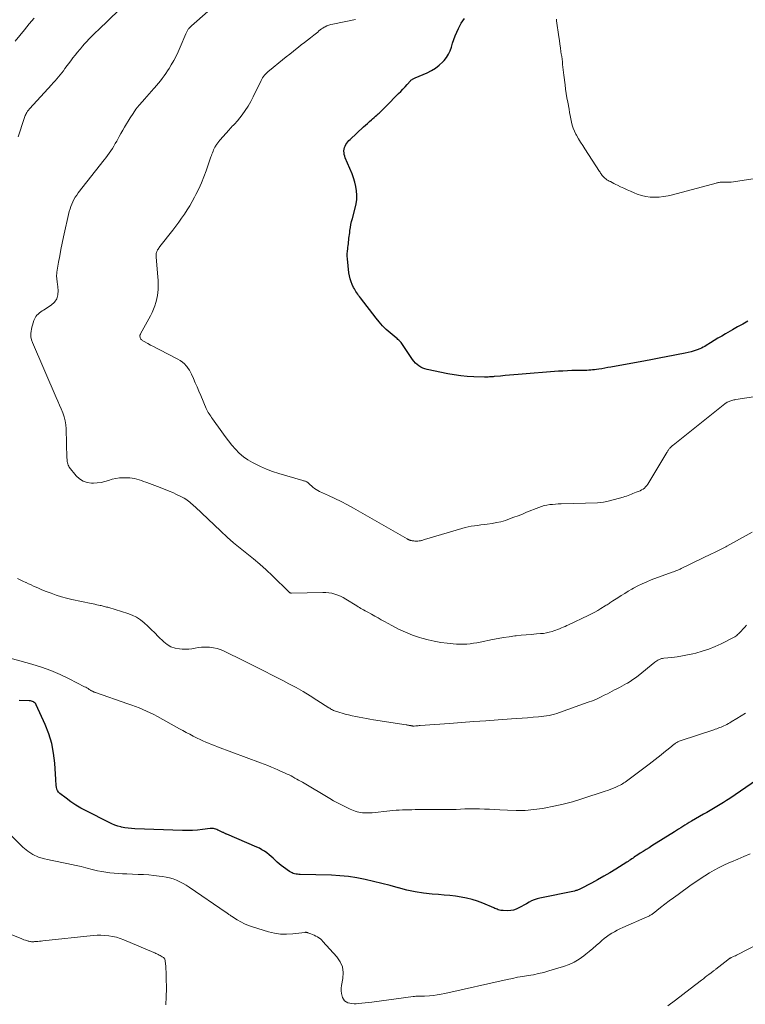
# Model space of a CAD drawing. Units: feet. Extents: x 1955000 to 1960034, y 505000 to 510014.
# Drawn here: x 1955645 to 1955828, y 506203 to 506451 of the extents above; entities that cross this region are included whole.
import ezdxf

# ---------------------------------------------------------------- set-up
doc = ezdxf.new("R2010")
doc.units = ezdxf.units.FT
doc.header["$LTSCALE"] = 100
doc.header["$MEASUREMENT"] = 0
doc.layers.add('CONTOUR INDEX', color=32, linetype='Continuous', lineweight=25)
doc.layers.add('CONTOUR INTERMEDIATE', color=40, linetype='Continuous', lineweight=15)

msp = doc.modelspace()

# ---------------------------------------------------------------- linework, layer by layer
at = {"layer": 'CONTOUR INDEX', "flags": 128}
for points, elevation in [([(1955828.91, 506375.44), (1955827.6, 506374.7), (1955826.3, 506373.96), (1955825, 506373.22), (1955823.23, 506372.2), (1955822.29, 506371.65), (1955821.34, 506371.09), (1955820.41, 506370.52), (1955819.47, 506369.95), (1955818.41, 506369.3), (1955818.01, 506369.06), (1955817.59, 506368.84), (1955817.17, 506368.64), (1955816.74, 506368.46), (1955816.12, 506368.21), (1955815.37, 506367.94), (1955814.61, 506367.7), (1955813.84, 506367.5), (1955813.06, 506367.32), (1955808.27, 506366.41), (1955806.98, 506366.17), (1955805.69, 506365.92), (1955804.4, 506365.68), (1955803.11, 506365.44), (1955794.36, 506363.83), (1955793.6, 506363.7), (1955792.83, 506363.56), (1955792.07, 506363.44), (1955791.3, 506363.32), (1955790.73, 506363.23), (1955790.24, 506363.16), (1955789.76, 506363.11), (1955789.28, 506363.07), (1955788.79, 506363.04), (1955788.3, 506363.02), (1955787.82, 506363.01), (1955787.33, 506363), (1955786.84, 506362.99), (1955785.6, 506362.97), (1955784.49, 506362.95), (1955783.39, 506362.91), (1955782.28, 506362.85), (1955781.18, 506362.77), (1955771.01, 506361.96), (1955769.9, 506361.88), (1955768.8, 506361.78), (1955767.69, 506361.69), (1955766.58, 506361.59), (1955764.99, 506361.45), (1955764.68, 506361.42), (1955764.37, 506361.39), (1955764.07, 506361.37), (1955763.76, 506361.34), (1955763.45, 506361.32), (1955763.14, 506361.3), (1955762.83, 506361.3), (1955762.52, 506361.3), (1955759.82, 506361.39), (1955758.17, 506361.48), (1955756.52, 506361.63), (1955754.89, 506361.87), (1955753.26, 506362.16), (1955748.05, 506363.25), (1955747.51, 506363.39), (1955746.97, 506363.59), (1955746.47, 506363.84), (1955745.98, 506364.13), (1955745.53, 506364.48), (1955745.11, 506364.86), (1955744.74, 506365.29), (1955744.39, 506365.74), (1955741.84, 506369.54), (1955741.67, 506369.77), (1955741.5, 506370), (1955741.31, 506370.21), (1955741.11, 506370.42), (1955740.91, 506370.63), (1955740.7, 506370.82), (1955740.48, 506371.01), (1955740.26, 506371.2), (1955738.73, 506372.49), (1955737.77, 506373.35), (1955736.85, 506374.25), (1955735.99, 506375.21), (1955735.18, 506376.2), (1955731.27, 506381.29), (1955731.03, 506381.6), (1955730.8, 506381.92), (1955730.57, 506382.23), (1955730.34, 506382.55), (1955730.12, 506382.88), (1955729.91, 506383.21), (1955729.72, 506383.56), (1955729.54, 506383.91), (1955729.2, 506384.63), (1955728.9, 506385.36), (1955728.66, 506386.1), (1955728.48, 506386.86), (1955728.36, 506387.64), (1955727.99, 506391.16), (1955727.95, 506391.79), (1955727.93, 506392.42), (1955727.97, 506393.05), (1955728.04, 506393.68), (1955728.09, 506394.02), (1955728.15, 506394.48), (1955728.21, 506394.94), (1955728.27, 506395.39), (1955728.32, 506395.85), (1955728.37, 506396.31), (1955728.42, 506396.77), (1955728.48, 506397.23), (1955728.54, 506397.68), (1955728.62, 506398.28), (1955728.74, 506399.03), (1955728.87, 506399.78), (1955729.04, 506400.52), (1955729.23, 506401.26), (1955729.94, 506403.9), (1955730.17, 506404.98), (1955730.32, 506406.07), (1955730.34, 506407.18), (1955730.28, 506408.28), (1955730.11, 506409.38), (1955729.87, 506410.46), (1955729.54, 506411.52), (1955729.15, 506412.56), (1955727.44, 506416.58), (1955727.29, 506417), (1955727.18, 506417.43), (1955727.12, 506417.86), (1955727.11, 506418.31), (1955727.11, 506418.37), (1955727.15, 506418.78), (1955727.24, 506419.18), (1955727.39, 506419.56), (1955727.58, 506419.94), (1955727.81, 506420.29), (1955728.06, 506420.62), (1955728.34, 506420.94), (1955728.64, 506421.24), (1955732.02, 506424.39), (1955732.52, 506424.84), (1955733.02, 506425.29), (1955733.52, 506425.74), (1955734.03, 506426.18), (1955734.32, 506426.43), (1955734.68, 506426.75), (1955735.04, 506427.06), (1955735.4, 506427.38), (1955735.75, 506427.7), (1955735.94, 506427.87), (1955736.38, 506428.28), (1955736.81, 506428.7), (1955737.25, 506429.12), (1955737.67, 506429.55), (1955740.86, 506432.79), (1955741.41, 506433.36), (1955741.96, 506433.94), (1955742.5, 506434.52), (1955743.04, 506435.11), (1955743.86, 506436.02), (1955743.98, 506436.15), (1955744.12, 506436.26), (1955744.26, 506436.37), (1955744.41, 506436.46), (1955744.57, 506436.55), (1955744.73, 506436.63), (1955744.89, 506436.71), (1955745.05, 506436.78), (1955748.09, 506438.06), (1955749.17, 506438.6), (1955750.2, 506439.22), (1955751.13, 506439.97), (1955752.01, 506440.79), (1955752.31, 506441.11), (1955752.93, 506441.88), (1955753.46, 506442.7), (1955753.86, 506443.59), (1955754.18, 506444.52), (1955754.46, 506445.48), (1955754.77, 506446.43), (1955755.13, 506447.36), (1955755.52, 506448.29), (1955755.94, 506449.21), (1955756.65, 506450.53), (1955757.45, 506451.76)], 1060), ([(1955831.04, 506259.69), (1955824.3, 506255.1), (1955823.5, 506254.57), (1955822.7, 506254.05), (1955821.88, 506253.53), (1955821.06, 506253.03), (1955820.23, 506252.54), (1955819.41, 506252.05), (1955818.57, 506251.57), (1955817.74, 506251.1), (1955814.64, 506249.34), (1955814.1, 506249.03), (1955813.55, 506248.7), (1955813.02, 506248.37), (1955812.48, 506248.04), (1955811.95, 506247.69), (1955811.42, 506247.35), (1955810.89, 506247.02), (1955810.35, 506246.68), (1955804.71, 506243.13), (1955803.97, 506242.67), (1955803.23, 506242.19), (1955802.48, 506241.72), (1955801.74, 506241.25), (1955800.91, 506240.71), (1955800.59, 506240.5), (1955800.27, 506240.29), (1955799.95, 506240.07), (1955799.64, 506239.85), (1955799.33, 506239.63), (1955799.01, 506239.42), (1955798.69, 506239.21), (1955798.37, 506239.01), (1955795.57, 506237.27), (1955794.06, 506236.35), (1955792.55, 506235.46), (1955791.01, 506234.6), (1955789.46, 506233.75), (1955786.71, 506232.29), (1955786.53, 506232.2), (1955786.34, 506232.11), (1955786.15, 506232.04), (1955785.96, 506231.97), (1955785.77, 506231.9), (1955785.57, 506231.85), (1955785.37, 506231.8), (1955785.17, 506231.75), (1955776.46, 506229.92), (1955775.75, 506229.74), (1955775.06, 506229.52), (1955774.39, 506229.23), (1955773.73, 506228.91), (1955773.09, 506228.55), (1955772.45, 506228.19), (1955771.81, 506227.83), (1955771.16, 506227.47), (1955770.49, 506227.16), (1955769.82, 506226.93), (1955769.11, 506226.82), (1955768.38, 506226.78), (1955767.2, 506226.81), (1955766.89, 506226.83), (1955766.59, 506226.87), (1955766.3, 506226.95), (1955766, 506227.03), (1955765.72, 506227.14), (1955765.43, 506227.25), (1955765.14, 506227.37), (1955764.86, 506227.49), (1955762.07, 506228.69), (1955760.74, 506229.2), (1955759.39, 506229.64), (1955758.01, 506229.97), (1955756.61, 506230.22), (1955755.19, 506230.41), (1955753.77, 506230.59), (1955752.35, 506230.73), (1955750.93, 506230.86), (1955749.32, 506230.99), (1955747.16, 506231.22), (1955745.03, 506231.55), (1955742.91, 506231.99), (1955740.82, 506232.52), (1955740.79, 506232.53), (1955738.71, 506233.11), (1955736.63, 506233.66), (1955734.54, 506234.17), (1955732.44, 506234.67), (1955730.33, 506235.08), (1955728.21, 506235.41), (1955726.07, 506235.61), (1955723.93, 506235.72), (1955716.08, 506235.91), (1955715.73, 506235.93), (1955715.38, 506235.96), (1955715.02, 506236.02), (1955714.68, 506236.09), (1955714.34, 506236.19), (1955714.01, 506236.32), (1955713.7, 506236.48), (1955713.39, 506236.66), (1955711.87, 506237.73), (1955711.31, 506238.14), (1955710.77, 506238.57), (1955710.26, 506239.03), (1955709.77, 506239.51), (1955709.28, 506240), (1955708.77, 506240.47), (1955708.24, 506240.91), (1955707.7, 506241.34), (1955707.64, 506241.38), (1955707.05, 506241.79), (1955706.44, 506242.17), (1955705.8, 506242.51), (1955705.15, 506242.82), (1955697.61, 506246.05), (1955697.46, 506246.11), (1955697.31, 506246.18), (1955697.16, 506246.25), (1955697.01, 506246.32), (1955696.86, 506246.39), (1955696.71, 506246.46), (1955696.56, 506246.54), (1955696.41, 506246.61), (1955695.59, 506247.01), (1955695.33, 506247.13), (1955695.06, 506247.24), (1955694.79, 506247.33), (1955694.51, 506247.42), (1955694.23, 506247.47), (1955693.94, 506247.51), (1955693.66, 506247.51), (1955693.37, 506247.49), (1955691.44, 506247.26), (1955690.19, 506247.13), (1955688.93, 506247.04), (1955687.67, 506247.02), (1955686.41, 506247.03), (1955674.42, 506247.42), (1955673.56, 506247.47), (1955672.71, 506247.56), (1955671.86, 506247.7), (1955671.02, 506247.88), (1955670.85, 506247.92), (1955670.1, 506248.12), (1955669.37, 506248.36), (1955668.65, 506248.65), (1955667.95, 506248.98), (1955662.11, 506251.95), (1955660.8, 506252.66), (1955659.53, 506253.42), (1955658.3, 506254.25), (1955657.1, 506255.13), (1955655.5, 506256.36), (1955655.18, 506256.69), (1955654.91, 506257.05), (1955654.74, 506257.46), (1955654.64, 506257.91), (1955654.59, 506258.39), (1955654.55, 506258.87), (1955654.51, 506259.35), (1955654.48, 506259.83), (1955654.23, 506263.96), (1955653.94, 506266.47), (1955653.47, 506268.94), (1955652.73, 506271.35), (1955651.81, 506273.7), (1955649.55, 506278.69), (1955649.42, 506278.92), (1955649.26, 506279.12), (1955649.06, 506279.29), (1955648.84, 506279.44), (1955648.6, 506279.55), (1955648.34, 506279.63), (1955648.08, 506279.68), (1955647.81, 506279.71), (1955645.24, 506279.79)], 1040)]:
    msp.add_lwpolyline(points, dxfattribs=dict(at, elevation=elevation))
at = {"layer": 'CONTOUR INTERMEDIATE', "flags": 128}
for points, elevation in [([(1955644.99, 506421.93), (1955646.52, 506426.55), (1955646.61, 506426.8), (1955646.7, 506427.05), (1955646.8, 506427.29), (1955646.91, 506427.53), (1955646.96, 506427.62), (1955647.05, 506427.81), (1955647.16, 506428), (1955647.27, 506428.17), (1955647.4, 506428.34), (1955647.53, 506428.51), (1955647.66, 506428.68), (1955647.8, 506428.84), (1955647.94, 506429), (1955653.41, 506434.99), (1955653.85, 506435.49), (1955654.29, 506435.99), (1955654.72, 506436.49), (1955655.15, 506437.01), (1955655.56, 506437.53), (1955655.98, 506438.05), (1955656.39, 506438.57), (1955656.79, 506439.1), (1955658.26, 506441.06), (1955658.82, 506441.79), (1955659.39, 506442.51), (1955659.96, 506443.23), (1955660.54, 506443.94), (1955660.68, 506444.11), (1955661.21, 506444.73), (1955661.74, 506445.34), (1955662.29, 506445.93), (1955662.85, 506446.52), (1955663.42, 506447.09), (1955663.99, 506447.67), (1955664.57, 506448.24), (1955665.16, 506448.8), (1955670.47, 506453.89)], 1048), ([(1955829.97, 506322.24), (1955823.62, 506318.69), (1955823.3, 506318.51), (1955822.98, 506318.34), (1955822.65, 506318.17), (1955822.32, 506318), (1955821.99, 506317.84), (1955821.66, 506317.68), (1955821.33, 506317.52), (1955821, 506317.36), (1955819.21, 506316.5), (1955817.98, 506315.91), (1955816.75, 506315.32), (1955815.53, 506314.73), (1955814.3, 506314.13), (1955812.1, 506313.06), (1955811.82, 506312.93), (1955811.54, 506312.8), (1955811.26, 506312.68), (1955810.98, 506312.56), (1955810.69, 506312.45), (1955810.41, 506312.33), (1955810.12, 506312.22), (1955809.83, 506312.11), (1955804.54, 506310.17), (1955803.38, 506309.71), (1955802.23, 506309.21), (1955801.12, 506308.66), (1955800.02, 506308.06), (1955799.64, 506307.84), (1955798.74, 506307.32), (1955797.86, 506306.79), (1955796.98, 506306.24), (1955796.11, 506305.69), (1955794.86, 506304.87), (1955794.62, 506304.72), (1955794.38, 506304.56), (1955794.13, 506304.4), (1955793.89, 506304.25), (1955793.64, 506304.09), (1955793.4, 506303.93), (1955793.16, 506303.78), (1955792.91, 506303.62), (1955791.86, 506302.95), (1955791.07, 506302.48), (1955790.28, 506302.03), (1955789.47, 506301.6), (1955788.65, 506301.2), (1955783.72, 506298.89), (1955783.26, 506298.68), (1955782.8, 506298.47), (1955782.34, 506298.27), (1955781.88, 506298.07), (1955781.41, 506297.87), (1955780.94, 506297.69), (1955780.47, 506297.52), (1955779.99, 506297.35), (1955779.54, 506297.2), (1955778.83, 506296.99), (1955778.11, 506296.82), (1955777.38, 506296.71), (1955776.65, 506296.63), (1955775.58, 506296.55), (1955774.3, 506296.45), (1955773.03, 506296.34), (1955771.75, 506296.21), (1955770.48, 506296.08), (1955770.17, 506296.05), (1955768.75, 506295.87), (1955767.33, 506295.67), (1955765.92, 506295.43), (1955764.51, 506295.15), (1955761.39, 506294.5), (1955760.56, 506294.34), (1955759.72, 506294.2), (1955758.88, 506294.09), (1955758.03, 506294), (1955757.18, 506293.95), (1955756.34, 506293.94), (1955755.49, 506293.97), (1955754.64, 506294.04), (1955753.08, 506294.21), (1955751.47, 506294.44), (1955749.87, 506294.72), (1955748.28, 506295.09), (1955746.71, 506295.52), (1955746.17, 506295.68), (1955744.36, 506296.29), (1955742.58, 506296.98), (1955740.86, 506297.78), (1955739.16, 506298.66), (1955737.32, 506299.69), (1955736.51, 506300.15), (1955735.69, 506300.6), (1955734.87, 506301.05), (1955734.05, 506301.51), (1955733.12, 506302.01), (1955732.77, 506302.21), (1955732.41, 506302.4), (1955732.06, 506302.6), (1955731.71, 506302.79), (1955731.35, 506302.99), (1955731, 506303.19), (1955730.66, 506303.4), (1955730.31, 506303.61), (1955727.58, 506305.32), (1955726.91, 506305.71), (1955726.23, 506306.05), (1955725.52, 506306.35), (1955724.8, 506306.6), (1955724.05, 506306.8), (1955723.3, 506306.94), (1955722.54, 506307.01), (1955721.78, 506307.03), (1955713.87, 506306.84), (1955713.77, 506306.84), (1955713.68, 506306.86), (1955713.59, 506306.89), (1955713.5, 506306.93), (1955713.42, 506306.99), (1955713.34, 506307.04), (1955713.26, 506307.11), (1955713.19, 506307.17), (1955709.07, 506311.23), (1955707.51, 506312.71), (1955705.92, 506314.15), (1955704.28, 506315.52), (1955702.6, 506316.86), (1955700.92, 506318.19), (1955699.27, 506319.56), (1955697.66, 506320.98), (1955696.08, 506322.43), (1955689.6, 506328.57), (1955689.28, 506328.87), (1955688.95, 506329.17), (1955688.62, 506329.47), (1955688.29, 506329.76), (1955687.95, 506330.04), (1955687.6, 506330.3), (1955687.23, 506330.54), (1955686.84, 506330.75), (1955685.81, 506331.29), (1955684.89, 506331.74), (1955683.96, 506332.18), (1955683.02, 506332.58), (1955682.07, 506332.96), (1955680.11, 506333.7), (1955679.43, 506333.96), (1955678.76, 506334.22), (1955678.08, 506334.47), (1955677.41, 506334.72), (1955677.17, 506334.81), (1955676.61, 506335.02), (1955676.05, 506335.21), (1955675.48, 506335.39), (1955674.92, 506335.57), (1955674.34, 506335.71), (1955673.76, 506335.82), (1955673.17, 506335.89), (1955672.58, 506335.92), (1955671.52, 506335.93), (1955670.55, 506335.89), (1955669.6, 506335.78), (1955668.67, 506335.56), (1955667.74, 506335.28), (1955666.82, 506334.99), (1955665.89, 506334.77), (1955664.94, 506334.64), (1955663.97, 506334.58), (1955663.52, 506334.57), (1955662.4, 506334.72), (1955661.36, 506335.04), (1955660.46, 506335.64), (1955659.64, 506336.43), (1955657.9, 506338.64), (1955657.74, 506338.88), (1955657.6, 506339.14), (1955657.5, 506339.42), (1955657.43, 506339.71), (1955657.39, 506340), (1955657.35, 506340.3), (1955657.33, 506340.6), (1955657.31, 506340.9), (1955657.09, 506348.24), (1955657, 506349.28), (1955656.84, 506350.31), (1955656.57, 506351.32), (1955656.23, 506352.31), (1955655.84, 506353.29), (1955655.43, 506354.27), (1955655.02, 506355.24), (1955654.61, 506356.21), (1955648.62, 506370.02), (1955648.38, 506370.74), (1955648.23, 506371.46), (1955648.22, 506372.2), (1955648.29, 506372.94), (1955648.35, 506373.29), (1955648.47, 506373.87), (1955648.62, 506374.44), (1955648.79, 506375.01), (1955648.98, 506375.56), (1955649.09, 506375.88), (1955649.27, 506376.26), (1955649.47, 506376.61), (1955649.73, 506376.93), (1955650.03, 506377.22), (1955650.35, 506377.49), (1955650.69, 506377.75), (1955651.03, 506377.99), (1955651.39, 506378.22), (1955653.32, 506379.44), (1955654.13, 506380.18), (1955654.73, 506381.03), (1955655.02, 506382.03), (1955655.08, 506383.13), (1955654.88, 506384.8), (1955654.84, 506385.17), (1955654.8, 506385.54), (1955654.75, 506385.91), (1955654.71, 506386.28), (1955654.68, 506386.65), (1955654.68, 506387.02), (1955654.71, 506387.39), (1955654.75, 506387.76), (1955655.19, 506390.26), (1955655.48, 506391.87), (1955655.79, 506393.48), (1955656.13, 506395.08), (1955656.47, 506396.69), (1955657.9, 506403.07), (1955658.07, 506403.7), (1955658.26, 506404.33), (1955658.5, 506404.93), (1955658.77, 506405.53), (1955659.07, 506406.11), (1955659.4, 506406.68), (1955659.77, 506407.22), (1955660.16, 506407.75), (1955666.67, 506416.05), (1955667.1, 506416.62), (1955667.53, 506417.19), (1955667.94, 506417.77), (1955668.35, 506418.35), (1955668.74, 506418.95), (1955669.12, 506419.55), (1955669.48, 506420.17), (1955669.83, 506420.79), (1955670.02, 506421.15), (1955670.47, 506421.96), (1955670.92, 506422.76), (1955671.38, 506423.55), (1955671.84, 506424.34), (1955673.27, 506426.72), (1955673.95, 506427.8), (1955674.68, 506428.84), (1955675.47, 506429.85), (1955676.3, 506430.82), (1955676.82, 506431.39), (1955677.41, 506432.06), (1955678.01, 506432.72), (1955678.61, 506433.38), (1955679.21, 506434.05), (1955679.38, 506434.23), (1955679.89, 506434.81), (1955680.38, 506435.4), (1955680.86, 506436), (1955681.33, 506436.61), (1955681.78, 506437.24), (1955682.22, 506437.87), (1955682.64, 506438.51), (1955683.05, 506439.16), (1955683.57, 506440.01), (1955684.21, 506441.1), (1955684.81, 506442.21), (1955685.36, 506443.35), (1955685.87, 506444.5), (1955687.28, 506447.88), (1955687.35, 506448.05), (1955687.43, 506448.22), (1955687.5, 506448.38), (1955687.58, 506448.54), (1955687.67, 506448.7), (1955687.76, 506448.86), (1955687.86, 506449), (1955687.98, 506449.15), (1955688.05, 506449.23), (1955688.21, 506449.4), (1955688.37, 506449.58), (1955688.54, 506449.74), (1955688.71, 506449.9), (1955692.84, 506453.48)], 1052), ([(1955644.27, 506445.99), (1955645.43, 506447.45), (1955646.61, 506448.9), (1955647.8, 506450.34), (1955649, 506451.77)], 1044), ([(1955839.74, 506357.75), (1955825.84, 506355.64), (1955825.59, 506355.59), (1955825.34, 506355.55), (1955825.09, 506355.49), (1955824.84, 506355.43), (1955824.6, 506355.36), (1955824.36, 506355.28), (1955824.13, 506355.19), (1955823.9, 506355.09), (1955823.68, 506354.97), (1955823.47, 506354.85), (1955823.27, 506354.71), (1955823.07, 506354.56), (1955810.04, 506344.17), (1955809.91, 506344.06), (1955809.79, 506343.95), (1955809.67, 506343.84), (1955809.55, 506343.72), (1955809.21, 506343.36), (1955809.09, 506343.24), (1955808.98, 506343.11), (1955808.88, 506342.98), (1955808.78, 506342.84), (1955808.69, 506342.7), (1955808.6, 506342.56), (1955808.51, 506342.42), (1955808.42, 506342.27), (1955803.63, 506334.29), (1955803.39, 506333.95), (1955803.12, 506333.63), (1955802.81, 506333.35), (1955802.48, 506333.1), (1955802.11, 506332.88), (1955801.74, 506332.67), (1955801.36, 506332.5), (1955800.96, 506332.35), (1955800.74, 506332.27), (1955800.33, 506332.12), (1955799.92, 506331.97), (1955799.52, 506331.8), (1955799.12, 506331.63), (1955798.72, 506331.46), (1955798.32, 506331.31), (1955797.91, 506331.17), (1955797.49, 506331.05), (1955794.05, 506330.1), (1955793.3, 506329.92), (1955792.53, 506329.77), (1955791.76, 506329.68), (1955790.99, 506329.63), (1955781.82, 506329.36), (1955781.11, 506329.33), (1955780.39, 506329.29), (1955779.68, 506329.23), (1955778.97, 506329.16), (1955778.26, 506329.06), (1955777.57, 506328.91), (1955776.89, 506328.71), (1955776.21, 506328.47), (1955773.12, 506327.22), (1955772.05, 506326.79), (1955770.99, 506326.37), (1955769.92, 506325.96), (1955768.85, 506325.55), (1955767.77, 506325.18), (1955766.67, 506324.86), (1955765.56, 506324.62), (1955764.43, 506324.43), (1955763.2, 506324.26), (1955762.4, 506324.15), (1955761.59, 506324.05), (1955760.79, 506323.94), (1955759.99, 506323.84), (1955759.19, 506323.71), (1955758.4, 506323.57), (1955757.61, 506323.38), (1955756.83, 506323.17), (1955747.98, 506320.53), (1955747.65, 506320.43), (1955747.33, 506320.34), (1955747.01, 506320.24), (1955746.69, 506320.14), (1955746.67, 506320.14), (1955746.36, 506320.06), (1955746.04, 506320), (1955745.72, 506319.98), (1955745.4, 506319.97), (1955745.12, 506319.98), (1955744.93, 506319.99), (1955744.75, 506320), (1955744.57, 506320.02), (1955744.38, 506320.05), (1955744.27, 506320.06), (1955744.14, 506320.09), (1955744.02, 506320.11), (1955743.9, 506320.15), (1955743.78, 506320.18), (1955743.72, 506320.2), (1955743.63, 506320.24), (1955743.55, 506320.27), (1955743.46, 506320.31), (1955743.38, 506320.35), (1955743.3, 506320.4), (1955743.22, 506320.45), (1955743.14, 506320.49), (1955743.06, 506320.54), (1955729.52, 506328.3), (1955727.98, 506329.15), (1955726.43, 506329.97), (1955724.84, 506330.73), (1955723.24, 506331.46), (1955720.95, 506332.47), (1955720.5, 506332.69), (1955720.07, 506332.95), (1955719.66, 506333.25), (1955719.28, 506333.57), (1955718.86, 506333.96), (1955718.7, 506334.11), (1955718.53, 506334.26), (1955718.37, 506334.41), (1955718.2, 506334.55), (1955717.99, 506334.74), (1955717.85, 506334.84), (1955717.71, 506334.93), (1955717.55, 506335), (1955717.39, 506335.05), (1955717.22, 506335.1), (1955717.06, 506335.14), (1955716.89, 506335.19), (1955716.72, 506335.24), (1955710.71, 506337.03), (1955709.13, 506337.55), (1955707.58, 506338.13), (1955706.06, 506338.79), (1955704.56, 506339.52), (1955704.07, 506339.77), (1955702.89, 506340.47), (1955701.76, 506341.25), (1955700.73, 506342.15), (1955699.76, 506343.13), (1955698.86, 506344.18), (1955697.98, 506345.26), (1955697.14, 506346.36), (1955696.33, 506347.49), (1955693.98, 506350.83), (1955693.76, 506351.14), (1955693.54, 506351.45), (1955693.32, 506351.77), (1955693.1, 506352.08), (1955692.89, 506352.4), (1955692.7, 506352.73), (1955692.52, 506353.07), (1955692.37, 506353.41), (1955691.01, 506356.7), (1955690.56, 506357.77), (1955690.11, 506358.84), (1955689.64, 506359.9), (1955689.17, 506360.97), (1955688.68, 506362.05), (1955688.43, 506362.55), (1955688.16, 506363.04), (1955687.85, 506363.51), (1955687.51, 506363.97), (1955687.36, 506364.16), (1955686.9, 506364.67), (1955686.4, 506365.12), (1955685.85, 506365.52), (1955685.27, 506365.86), (1955680.55, 506368.24), (1955679.83, 506368.61), (1955679.11, 506368.99), (1955678.39, 506369.37), (1955677.68, 506369.75), (1955676.55, 506370.37), (1955676.41, 506370.46), (1955676.27, 506370.56), (1955676.14, 506370.67), (1955676.03, 506370.79), (1955675.93, 506370.92), (1955675.85, 506371.07), (1955675.79, 506371.22), (1955675.74, 506371.38), (1955675.7, 506371.63), (1955675.69, 506371.71), (1955675.69, 506371.78), (1955675.7, 506371.85), (1955675.72, 506371.92), (1955675.74, 506371.99), (1955675.77, 506372.06), (1955675.8, 506372.13), (1955675.84, 506372.2), (1955678.37, 506376.8), (1955678.78, 506377.6), (1955679.14, 506378.41), (1955679.45, 506379.25), (1955679.72, 506380.11), (1955679.78, 506380.34), (1955679.96, 506381.09), (1955680.11, 506381.85), (1955680.22, 506382.62), (1955680.29, 506383.4), (1955680.31, 506384.17), (1955680.32, 506384.95), (1955680.29, 506385.73), (1955680.24, 506386.5), (1955679.78, 506391.65), (1955679.77, 506391.87), (1955679.77, 506392.09), (1955679.79, 506392.31), (1955679.82, 506392.53), (1955679.87, 506392.74), (1955679.93, 506392.95), (1955680.02, 506393.14), (1955680.12, 506393.34), (1955680.15, 506393.39), (1955680.29, 506393.6), (1955680.42, 506393.8), (1955680.57, 506394), (1955680.72, 506394.2), (1955683.97, 506398.39), (1955684.73, 506399.38), (1955685.47, 506400.38), (1955686.19, 506401.39), (1955686.89, 506402.42), (1955687.57, 506403.46), (1955688.23, 506404.51), (1955688.85, 506405.59), (1955689.44, 506406.68), (1955689.79, 506407.35), (1955690.51, 506408.8), (1955691.19, 506410.27), (1955691.8, 506411.77), (1955692.36, 506413.29), (1955693.58, 506416.83), (1955693.71, 506417.18), (1955693.84, 506417.54), (1955693.97, 506417.89), (1955694.11, 506418.24), (1955694.26, 506418.59), (1955694.42, 506418.93), (1955694.6, 506419.26), (1955694.78, 506419.59), (1955694.83, 506419.67), (1955695.06, 506420.03), (1955695.3, 506420.38), (1955695.56, 506420.72), (1955695.83, 506421.05), (1955698.14, 506423.69), (1955698.41, 506423.98), (1955698.68, 506424.26), (1955698.96, 506424.54), (1955699.24, 506424.81), (1955699.53, 506425.08), (1955699.8, 506425.36), (1955700.06, 506425.65), (1955700.31, 506425.96), (1955701.46, 506427.45), (1955702.24, 506428.54), (1955702.97, 506429.65), (1955703.63, 506430.81), (1955704.25, 506431.99), (1955706.21, 506436.07), (1955706.4, 506436.43), (1955706.61, 506436.78), (1955706.86, 506437.12), (1955707.12, 506437.44), (1955707.4, 506437.74), (1955707.69, 506438.04), (1955707.99, 506438.32), (1955708.31, 506438.59), (1955711.65, 506441.29), (1955712.56, 506442.03), (1955713.47, 506442.76), (1955714.38, 506443.5), (1955715.29, 506444.23), (1955715.61, 506444.49), (1955716.36, 506445.09), (1955717.12, 506445.69), (1955717.89, 506446.28), (1955718.66, 506446.86), (1955719.55, 506447.54), (1955719.87, 506447.79), (1955720.19, 506448.05), (1955720.5, 506448.31), (1955720.8, 506448.58), (1955721.11, 506448.84), (1955721.43, 506449.08), (1955721.77, 506449.3), (1955722.12, 506449.51), (1955722.34, 506449.63), (1955722.82, 506449.85), (1955723.3, 506450.05), (1955723.81, 506450.21), (1955724.32, 506450.33), (1955729.99, 506451.44)], 1056), ([(1955835.77, 506412.1), (1955825.8, 506410.62), (1955825.25, 506410.55), (1955824.7, 506410.5), (1955824.15, 506410.47), (1955823.6, 506410.46), (1955822.7, 506410.47), (1955822.6, 506410.47), (1955822.49, 506410.47), (1955822.39, 506410.47), (1955822.29, 506410.47), (1955822.18, 506410.46), (1955822.08, 506410.45), (1955821.98, 506410.44), (1955821.88, 506410.43), (1955821.67, 506410.4), (1955821.46, 506410.37), (1955821.26, 506410.33), (1955821.05, 506410.29), (1955820.85, 506410.24), (1955809.88, 506407.27), (1955808.77, 506407.02), (1955807.65, 506406.82), (1955806.52, 506406.7), (1955805.39, 506406.64), (1955804.26, 506406.69), (1955803.15, 506406.83), (1955802.06, 506407.11), (1955800.99, 506407.47), (1955800.19, 506407.8), (1955799.33, 506408.16), (1955798.48, 506408.53), (1955797.64, 506408.92), (1955796.8, 506409.32), (1955796.03, 506409.69), (1955795.57, 506409.91), (1955795.12, 506410.13), (1955794.68, 506410.36), (1955794.23, 506410.59), (1955793.95, 506410.73), (1955793.65, 506410.9), (1955793.36, 506411.08), (1955793.08, 506411.29), (1955792.82, 506411.51), (1955792.66, 506411.65), (1955792.48, 506411.81), (1955792.32, 506411.98), (1955792.17, 506412.17), (1955792.03, 506412.36), (1955791.9, 506412.56), (1955791.77, 506412.77), (1955791.63, 506412.97), (1955791.5, 506413.17), (1955787.79, 506418.88), (1955787.26, 506419.71), (1955786.73, 506420.56), (1955786.23, 506421.41), (1955785.73, 506422.27), (1955785.56, 506422.56), (1955785.2, 506423.29), (1955784.88, 506424.04), (1955784.63, 506424.82), (1955784.43, 506425.61), (1955784.27, 506426.42), (1955784.12, 506427.23), (1955783.96, 506428.04), (1955783.81, 506428.85), (1955783.49, 506430.62), (1955783.3, 506431.71), (1955783.12, 506432.82), (1955782.96, 506433.92), (1955782.82, 506435.02), (1955782.52, 506437.42), (1955782.44, 506438.1), (1955782.36, 506438.77), (1955782.28, 506439.45), (1955782.21, 506440.13), (1955782.2, 506440.15), (1955782.13, 506440.81), (1955782.05, 506441.48), (1955781.96, 506442.14), (1955781.87, 506442.8), (1955781.78, 506443.35), (1955781.65, 506444.29), (1955781.51, 506445.23), (1955781.38, 506446.17), (1955781.25, 506447.11), (1955780.69, 506451.17), (1955780.68, 506451.35), (1955780.68, 506451.52)], 1064), ([(1955828.54, 506298.76), (1955828.08, 506298.28), (1955827.63, 506297.79), (1955827.15, 506297.26), (1955826.95, 506297.03), (1955826.73, 506296.81), (1955826.52, 506296.6), (1955826.29, 506296.39), (1955826.06, 506296.19), (1955825.82, 506296), (1955825.56, 506295.84), (1955825.3, 506295.69), (1955822.17, 506294.09), (1955820.61, 506293.37), (1955819.03, 506292.72), (1955817.4, 506292.18), (1955815.75, 506291.72), (1955815, 506291.55), (1955813.7, 506291.26), (1955812.38, 506291.01), (1955811.06, 506290.82), (1955809.73, 506290.66), (1955807.69, 506290.45), (1955807.38, 506290.4), (1955807.08, 506290.33), (1955806.78, 506290.24), (1955806.49, 506290.12), (1955806.21, 506289.98), (1955805.94, 506289.82), (1955805.68, 506289.64), (1955805.43, 506289.45), (1955801.23, 506286.03), (1955800.59, 506285.53), (1955799.92, 506285.05), (1955799.24, 506284.6), (1955798.54, 506284.18), (1955798.3, 506284.04), (1955797.71, 506283.71), (1955797.11, 506283.38), (1955796.51, 506283.05), (1955795.9, 506282.74), (1955795.29, 506282.43), (1955794.68, 506282.11), (1955794.08, 506281.8), (1955793.47, 506281.49), (1955792.71, 506281.1), (1955791.72, 506280.61), (1955790.72, 506280.15), (1955789.69, 506279.73), (1955788.66, 506279.34), (1955781.41, 506276.76), (1955780.77, 506276.54), (1955780.12, 506276.35), (1955779.46, 506276.18), (1955778.79, 506276.03), (1955778.12, 506275.91), (1955777.45, 506275.8), (1955776.78, 506275.72), (1955776.1, 506275.65), (1955774.75, 506275.54), (1955773.39, 506275.43), (1955772.04, 506275.32), (1955770.68, 506275.22), (1955769.32, 506275.12), (1955765.93, 506274.89), (1955762.87, 506274.68), (1955759.81, 506274.46), (1955756.76, 506274.24), (1955753.71, 506274.02), (1955746.34, 506273.46), (1955746.07, 506273.44), (1955745.8, 506273.42), (1955745.53, 506273.4), (1955745.25, 506273.38), (1955744.83, 506273.34), (1955744.77, 506273.34), (1955744.71, 506273.34), (1955744.64, 506273.34), (1955744.58, 506273.34), (1955744.52, 506273.34), (1955744.46, 506273.35), (1955744.39, 506273.36), (1955744.33, 506273.37), (1955744.2, 506273.4), (1955744.07, 506273.42), (1955743.94, 506273.44), (1955743.81, 506273.47), (1955743.68, 506273.49), (1955743.54, 506273.51), (1955743.34, 506273.55), (1955743.14, 506273.58), (1955742.94, 506273.61), (1955742.74, 506273.64), (1955734.57, 506274.94), (1955733.66, 506275.09), (1955732.76, 506275.24), (1955731.86, 506275.39), (1955730.96, 506275.55), (1955730.06, 506275.72), (1955729.17, 506275.91), (1955728.28, 506276.13), (1955727.4, 506276.37), (1955725.28, 506276.97), (1955725.01, 506277.05), (1955724.74, 506277.15), (1955724.49, 506277.27), (1955724.23, 506277.39), (1955723.99, 506277.53), (1955723.74, 506277.67), (1955723.5, 506277.82), (1955723.26, 506277.97), (1955720.3, 506279.9), (1955718.57, 506280.99), (1955716.81, 506282.05), (1955715.03, 506283.05), (1955713.22, 506284.02), (1955711.83, 506284.74), (1955709.31, 506286.04), (1955706.78, 506287.33), (1955704.25, 506288.6), (1955701.71, 506289.87), (1955697.05, 506292.17), (1955696.13, 506292.56), (1955695.18, 506292.88), (1955694.21, 506293.08), (1955693.22, 506293.21), (1955692.84, 506293.24), (1955692.02, 506293.26), (1955691.21, 506293.23), (1955690.4, 506293.13), (1955689.6, 506292.98), (1955688.79, 506292.84), (1955687.99, 506292.74), (1955687.18, 506292.71), (1955686.36, 506292.73), (1955685.67, 506292.78), (1955684.56, 506292.98), (1955683.51, 506293.32), (1955682.57, 506293.88), (1955681.69, 506294.59), (1955680.32, 506295.95), (1955679.44, 506296.81), (1955678.56, 506297.66), (1955677.67, 506298.5), (1955676.77, 506299.33), (1955675.82, 506300.08), (1955674.82, 506300.75), (1955673.75, 506301.27), (1955672.62, 506301.71), (1955667.84, 506303.19), (1955667.57, 506303.27), (1955667.29, 506303.35), (1955667.02, 506303.42), (1955666.74, 506303.49), (1955666.46, 506303.56), (1955666.18, 506303.63), (1955665.91, 506303.69), (1955665.63, 506303.75), (1955665.26, 506303.83), (1955664.8, 506303.93), (1955664.33, 506304.03), (1955663.87, 506304.13), (1955663.41, 506304.23), (1955658.51, 506305.27), (1955657.19, 506305.58), (1955655.89, 506305.93), (1955654.6, 506306.34), (1955653.32, 506306.8), (1955652.07, 506307.27), (1955651.43, 506307.52), (1955650.79, 506307.78), (1955650.16, 506308.06), (1955649.53, 506308.35), (1955648.9, 506308.64), (1955648.28, 506308.93), (1955647.65, 506309.22), (1955647.02, 506309.5), (1955646.9, 506309.56), (1955646.21, 506309.88), (1955645.53, 506310.21), (1955644.86, 506310.57)], 1048), ([(1955828.24, 506276.62), (1955827.19, 506275.94), (1955826.13, 506275.28), (1955824.69, 506274.39), (1955824.34, 506274.18), (1955823.98, 506273.97), (1955823.62, 506273.77), (1955823.25, 506273.59), (1955823.21, 506273.57), (1955822.86, 506273.4), (1955822.5, 506273.24), (1955822.14, 506273.08), (1955821.77, 506272.94), (1955821.4, 506272.81), (1955821.03, 506272.67), (1955820.66, 506272.54), (1955820.29, 506272.42), (1955811.8, 506269.57), (1955811.59, 506269.5), (1955811.4, 506269.42), (1955811.2, 506269.33), (1955811.01, 506269.23), (1955810.82, 506269.12), (1955810.64, 506269.01), (1955810.47, 506268.89), (1955810.3, 506268.76), (1955809.19, 506267.83), (1955808.46, 506267.24), (1955807.73, 506266.65), (1955807, 506266.06), (1955806.26, 506265.48), (1955804.02, 506263.74), (1955803.03, 506262.97), (1955802.03, 506262.2), (1955801.02, 506261.45), (1955800.01, 506260.7), (1955798.6, 506259.67), (1955798.29, 506259.45), (1955797.97, 506259.23), (1955797.65, 506259.01), (1955797.33, 506258.8), (1955797, 506258.6), (1955796.66, 506258.41), (1955796.32, 506258.24), (1955795.97, 506258.08), (1955795.43, 506257.85), (1955794.81, 506257.6), (1955794.18, 506257.35), (1955793.55, 506257.12), (1955792.91, 506256.9), (1955787.04, 506254.98), (1955784.7, 506254.27), (1955782.35, 506253.63), (1955779.97, 506253.1), (1955777.57, 506252.63), (1955777.17, 506252.57), (1955774.95, 506252.27), (1955772.74, 506252.08), (1955770.51, 506252.04), (1955768.28, 506252.11), (1955766.37, 506252.23), (1955765.09, 506252.31), (1955763.81, 506252.37), (1955762.52, 506252.42), (1955761.23, 506252.45), (1955760.83, 506252.46), (1955759.75, 506252.47), (1955758.66, 506252.46), (1955757.58, 506252.43), (1955756.49, 506252.39), (1955755.41, 506252.34), (1955754.32, 506252.3), (1955753.24, 506252.28), (1955752.15, 506252.27), (1955745.02, 506252.26), (1955744.22, 506252.25), (1955743.42, 506252.24), (1955742.62, 506252.22), (1955741.83, 506252.2), (1955741.03, 506252.16), (1955740.23, 506252.11), (1955739.44, 506252.04), (1955738.64, 506251.96), (1955734.23, 506251.49), (1955733.75, 506251.45), (1955733.26, 506251.43), (1955732.78, 506251.43), (1955732.29, 506251.44), (1955732.26, 506251.44), (1955731.79, 506251.48), (1955731.33, 506251.54), (1955730.87, 506251.63), (1955730.41, 506251.73), (1955729.96, 506251.87), (1955729.51, 506252.02), (1955729.08, 506252.19), (1955728.65, 506252.38), (1955727.48, 506252.96), (1955726.47, 506253.46), (1955725.48, 506253.98), (1955724.5, 506254.52), (1955723.52, 506255.08), (1955716.62, 506259.17), (1955716.15, 506259.44), (1955715.68, 506259.71), (1955715.21, 506259.98), (1955714.73, 506260.24), (1955714.25, 506260.5), (1955713.77, 506260.75), (1955713.28, 506261), (1955712.8, 506261.23), (1955712.66, 506261.3), (1955712.1, 506261.57), (1955711.53, 506261.82), (1955710.97, 506262.07), (1955710.4, 506262.32), (1955709.72, 506262.61), (1955708.81, 506262.98), (1955707.89, 506263.35), (1955706.97, 506263.71), (1955706.05, 506264.07), (1955695.21, 506268.13), (1955694.47, 506268.41), (1955693.73, 506268.69), (1955693, 506268.99), (1955692.27, 506269.28), (1955691.55, 506269.6), (1955690.83, 506269.92), (1955690.12, 506270.27), (1955689.42, 506270.63), (1955689.09, 506270.8), (1955688.23, 506271.27), (1955687.36, 506271.73), (1955686.51, 506272.2), (1955685.65, 506272.67), (1955680.1, 506275.74), (1955679.2, 506276.22), (1955678.3, 506276.67), (1955677.38, 506277.1), (1955676.45, 506277.52), (1955675.51, 506277.9), (1955674.57, 506278.28), (1955673.62, 506278.63), (1955672.66, 506278.97), (1955664.48, 506281.8), (1955664.38, 506281.83), (1955664.28, 506281.87), (1955664.18, 506281.91), (1955664.08, 506281.95), (1955663.98, 506281.99), (1955663.89, 506282.03), (1955663.79, 506282.07), (1955663.69, 506282.12), (1955663.67, 506282.13), (1955663.57, 506282.18), (1955663.46, 506282.23), (1955663.36, 506282.29), (1955663.26, 506282.35), (1955662.89, 506282.59), (1955662.61, 506282.77), (1955662.32, 506282.94), (1955662.03, 506283.11), (1955661.73, 506283.26), (1955657.83, 506285.27), (1955655.56, 506286.36), (1955653.24, 506287.35), (1955650.87, 506288.19), (1955648.46, 506288.93), (1955641.45, 506290.85)], 1044), ([(1955829.49, 506241.11), (1955827.9, 506240.46), (1955826.31, 506239.79), (1955824.73, 506239.12), (1955824.1, 506238.84), (1955822.85, 506238.26), (1955821.62, 506237.66), (1955820.41, 506237.01), (1955819.22, 506236.32), (1955818.04, 506235.6), (1955816.89, 506234.86), (1955815.75, 506234.08), (1955814.62, 506233.29), (1955811.28, 506230.88), (1955810.17, 506230.06), (1955809.06, 506229.23), (1955807.95, 506228.39), (1955806.86, 506227.55), (1955805.02, 506226.11), (1955804.84, 506225.98), (1955804.67, 506225.86), (1955804.49, 506225.74), (1955804.3, 506225.63), (1955804.11, 506225.52), (1955803.92, 506225.42), (1955803.73, 506225.32), (1955803.53, 506225.23), (1955797.34, 506222.51), (1955796.64, 506222.18), (1955795.94, 506221.84), (1955795.25, 506221.47), (1955794.57, 506221.09), (1955793.92, 506220.67), (1955793.28, 506220.23), (1955792.67, 506219.75), (1955792.08, 506219.24), (1955791.54, 506218.75), (1955790.69, 506217.98), (1955789.82, 506217.23), (1955788.93, 506216.51), (1955788.04, 506215.79), (1955787.54, 506215.41), (1955786.36, 506214.58), (1955785.12, 506213.85), (1955783.81, 506213.25), (1955782.45, 506212.75), (1955778.73, 506211.61), (1955777.44, 506211.24), (1955776.14, 506210.92), (1955774.83, 506210.65), (1955773.51, 506210.43), (1955772.18, 506210.22), (1955770.86, 506209.99), (1955769.54, 506209.73), (1955768.23, 506209.45), (1955752.56, 506205.92), (1955751.59, 506205.72), (1955750.62, 506205.55), (1955749.63, 506205.43), (1955748.65, 506205.33), (1955747.39, 506205.24), (1955747.03, 506205.22), (1955746.67, 506205.2), (1955746.31, 506205.2), (1955745.94, 506205.2), (1955745.58, 506205.21), (1955745.22, 506205.2), (1955744.86, 506205.17), (1955744.5, 506205.13), (1955734.09, 506203.73), (1955733.26, 506203.62), (1955732.43, 506203.53), (1955731.6, 506203.45), (1955730.77, 506203.38), (1955730.17, 506203.33), (1955729.64, 506203.32), (1955729.12, 506203.36), (1955728.6, 506203.45), (1955728.09, 506203.58), (1955727.64, 506203.8), (1955727.25, 506204.08), (1955726.97, 506204.47), (1955726.75, 506204.92), (1955726.65, 506205.22), (1955726.5, 506205.89), (1955726.41, 506206.55), (1955726.42, 506207.23), (1955726.5, 506207.9), (1955726.85, 506209.68), (1955726.92, 506211.18), (1955726.74, 506212.61), (1955726.16, 506213.93), (1955725.32, 506215.18), (1955721.82, 506219.05), (1955721.5, 506219.37), (1955721.16, 506219.66), (1955720.79, 506219.92), (1955720.4, 506220.16), (1955720, 506220.37), (1955719.59, 506220.58), (1955719.17, 506220.76), (1955718.75, 506220.94), (1955718.04, 506221.22), (1955717.97, 506221.24), (1955717.9, 506221.27), (1955717.82, 506221.29), (1955717.75, 506221.3), (1955717.72, 506221.31), (1955717.66, 506221.32), (1955717.6, 506221.33), (1955717.54, 506221.33), (1955717.47, 506221.33), (1955717.41, 506221.33), (1955717.35, 506221.32), (1955717.29, 506221.31), (1955717.23, 506221.31), (1955714.21, 506220.93), (1955712.65, 506220.84), (1955711.1, 506220.88), (1955709.57, 506221.11), (1955708.06, 506221.48), (1955704.06, 506222.72), (1955703.06, 506223.08), (1955702.08, 506223.48), (1955701.13, 506223.96), (1955700.21, 506224.48), (1955698.75, 506225.4), (1955698.57, 506225.51), (1955698.4, 506225.62), (1955698.23, 506225.74), (1955698.07, 506225.86), (1955697.9, 506225.98), (1955697.73, 506226.1), (1955697.56, 506226.21), (1955697.39, 506226.33), (1955688.11, 506232.71), (1955687.34, 506233.2), (1955686.55, 506233.66), (1955685.74, 506234.08), (1955684.9, 506234.46), (1955684.05, 506234.78), (1955683.18, 506235.05), (1955682.29, 506235.25), (1955681.39, 506235.41), (1955680.56, 506235.52), (1955679.23, 506235.67), (1955677.9, 506235.8), (1955676.56, 506235.89), (1955675.23, 506235.95), (1955672.36, 506236.05), (1955671.31, 506236.1), (1955670.25, 506236.16), (1955669.2, 506236.25), (1955668.14, 506236.35), (1955667.09, 506236.48), (1955666.05, 506236.65), (1955665.02, 506236.86), (1955663.99, 506237.11), (1955662.05, 506237.62), (1955660.85, 506237.93), (1955659.65, 506238.21), (1955658.44, 506238.46), (1955657.23, 506238.69), (1955656.02, 506238.91), (1955654.8, 506239.15), (1955653.6, 506239.4), (1955652.39, 506239.67), (1955651.65, 506239.84), (1955650.14, 506240.32), (1955648.71, 506240.95), (1955647.41, 506241.8), (1955646.18, 506242.81), (1955639.86, 506248.94)], 1036), ([(1955682.22, 506203.03), (1955682.33, 506205.1), (1955682.35, 506207.17), (1955682.32, 506209.83), (1955682.31, 506210.58), (1955682.28, 506211.33), (1955682.23, 506212.08), (1955682.18, 506212.83), (1955682.08, 506214.06), (1955682.06, 506214.19), (1955682.03, 506214.32), (1955681.99, 506214.44), (1955681.93, 506214.56), (1955681.86, 506214.68), (1955681.78, 506214.78), (1955681.69, 506214.87), (1955681.59, 506214.95), (1955681.27, 506215.16), (1955681.02, 506215.32), (1955680.77, 506215.47), (1955680.51, 506215.61), (1955680.25, 506215.75), (1955679.98, 506215.87), (1955679.72, 506216), (1955679.45, 506216.12), (1955679.17, 506216.24), (1955671.66, 506219.44), (1955670.73, 506219.79), (1955669.79, 506220.09), (1955668.82, 506220.3), (1955667.85, 506220.47), (1955666.86, 506220.56), (1955665.87, 506220.6), (1955664.88, 506220.58), (1955663.89, 506220.51), (1955651.21, 506219.18), (1955650.8, 506219.14), (1955650.39, 506219.1), (1955649.97, 506219.06), (1955649.56, 506219.02), (1955649.13, 506218.98), (1955648.93, 506218.96), (1955648.73, 506218.96), (1955648.53, 506218.96), (1955648.33, 506218.97), (1955648.13, 506218.99), (1955647.93, 506219.02), (1955647.73, 506219.07), (1955647.54, 506219.12), (1955647.19, 506219.23), (1955646.82, 506219.36), (1955646.46, 506219.48), (1955646.1, 506219.62), (1955645.74, 506219.76), (1955636.09, 506223.59)], 1032), ([(1955833.81, 506219.64), (1955826.37, 506215.76), (1955826.05, 506215.6), (1955825.74, 506215.44), (1955825.42, 506215.29), (1955825.11, 506215.15), (1955824.7, 506214.97), (1955824.58, 506214.91), (1955824.47, 506214.85), (1955824.36, 506214.79), (1955824.25, 506214.73), (1955824.14, 506214.66), (1955824.04, 506214.59), (1955823.93, 506214.51), (1955823.83, 506214.43), (1955820.83, 506212.04), (1955820.68, 506211.92), (1955820.54, 506211.81), (1955820.39, 506211.7), (1955820.23, 506211.59), (1955820.08, 506211.48), (1955819.93, 506211.37), (1955819.78, 506211.26), (1955819.63, 506211.14), (1955819.02, 506210.68), (1955818.57, 506210.34), (1955818.11, 506209.99), (1955817.66, 506209.64), (1955817.21, 506209.29), (1955814.38, 506207.09), (1955812.5, 506205.65), (1955810.63, 506204.21), (1955808.74, 506202.79)], 1032)]:
    msp.add_lwpolyline(points, dxfattribs=dict(at, elevation=elevation))

doc.saveas('drawing.dxf')
